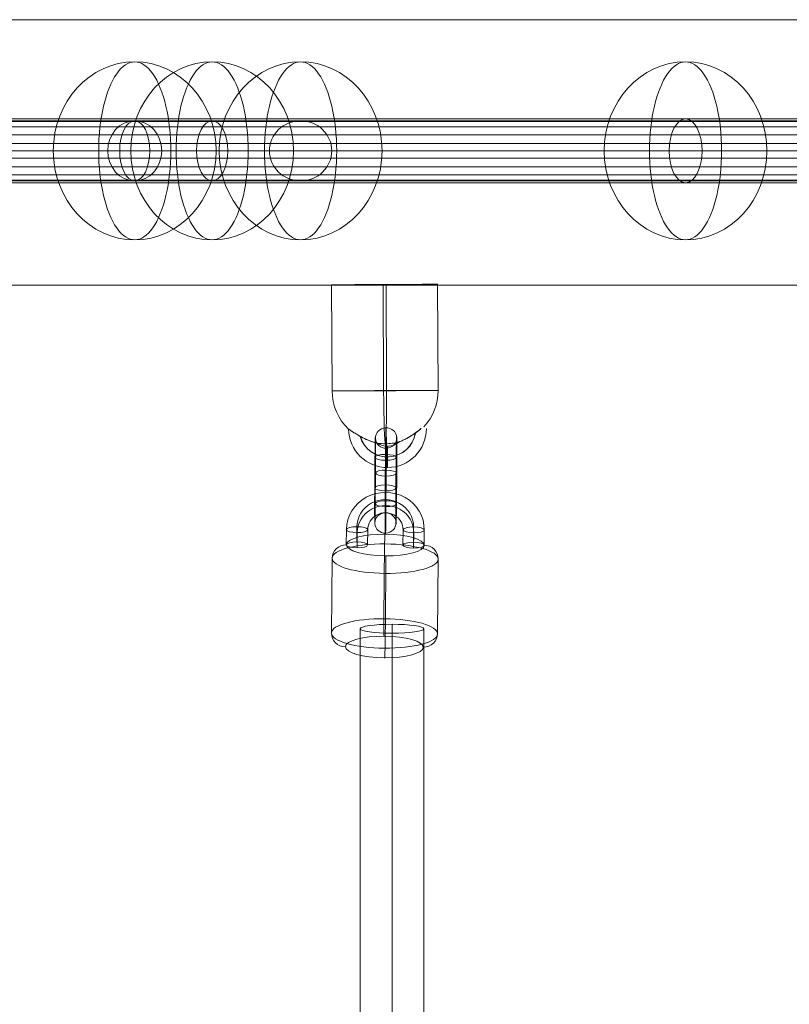
# Model space of a CAD drawing. Units: millimetres. Extents: x -8631 to 6369, y -2364 to 13780.
# Drawn here: x -3071 to -2854, y 1868 to 2146 of the extents above; entities that cross this region are included whole.
import ezdxf

# ---------------------------------------------------------------- set-up
doc = ezdxf.new("R2010")
doc.units = ezdxf.units.MM
doc.header["$MEASUREMENT"] = 0
for name, color, linetype, lineweight in [('Level 8', 18, 'Continuous', 0), ('themes2 - Level 25', 7, 'Continuous', 0), ('themes2 - Level 26', 7, 'Continuous', 0), ('themes2 - Level 27', 7, 'Continuous', 0), ('themes2 - Level 28', 7, 'Continuous', 0)]:
    doc.layers.add(name, color=color, linetype=linetype, lineweight=lineweight)

# ---------------------------------------------------------------- blocks, each defined once
blk = doc.blocks.new('From Smart Solid_3')
at = {"layer": 'themes2 - Level 25', "color": 148, "linetype": 'Continuous', "lineweight": 13}
for p, q in [((-15.07, 25.75), (-14.92, -4.25)), ((-0.49, 25.8), (-0.34, -4.2)), ((0.34, 25.84), (0.49, -4.16)), ((14.92, 25.89), (15.07, -4.11))]:
    blk.add_line(p, q, dxfattribs=at)
for centre, major_axis, ratio in [((-0.07, 25.82), (-15, -0.07), 0.00142), ((0.72, -22.9), (0, 3), 0.007295)]:
    blk.add_ellipse(centre, major_axis=major_axis, ratio=ratio, dxfattribs=at)
at = {"layer": 'themes2 - Level 25', "color": 148, "linetype": 'Continuous', "lineweight": 13, "extrusion": (0, 0, -1)}
blk.add_ellipse((0.07, -4.18), major_axis=(15, 0.07), ratio=0.00142, dxfattribs=at)
at = {"layer": 'themes2 - Level 25', "color": 148, "linetype": 'Continuous', "lineweight": 13}
for major_axis, ratio, start_param, end_param in [((-0.84, 14.98), 0.999618, 1.519413, 2.327434), ((-0.07, 15), 0.027604, 1.572217, 3.143013), ((-0.84, 14.98), 0.999618, 2.938708, 3.090209)]:
    blk.add_ellipse((0.07, -4.18), major_axis=major_axis, ratio=ratio, start_param=start_param, end_param=end_param, dxfattribs=at)
at = {"layer": 'themes2 - Level 25', "color": 148, "linetype": 'Continuous', "lineweight": 13, "extrusion": (0, 0, -1)}
for centre, major_axis, ratio, start_param, end_param in [((0.07, -4.18), (0.07, -15), 0.027604, 4.710969, 6.281765), ((0.07, -4.18), (0.84, -14.98), 0.999618, 4.763772, 5.518049), ((0.73, -14.9), (1.53, -10.89), 0.999973, 4.853154, 7.978904), ((0.71, -14.9), (1.12, -7.92), 0.999973, 5.013246, 7.713438), ((0.75, -14.89), (1.12, -7.92), 0.999973, 5.015555, 7.711042), ((0.73, -14.9), (0.7, -4.95), 0.999973, 5.699685, 7.042994), ((0.07, -4.18), (0.84, -14.98), 0.999618, 6.071871, 6.334569)]:
    blk.add_ellipse(centre, major_axis=major_axis, ratio=ratio, start_param=start_param, end_param=end_param, dxfattribs=at)
at = {"layer": 'themes2 - Level 25', "color": 148, "linetype": 'Continuous', "lineweight": 13}
for points, knots in [([(-2.12, -19.02), (-2.09, -19.02), (-2.09, -19.02), (-2.11, -19.02), (-2.14, -19.01), (-2.18, -19), (-2.24, -18.99), (-2.33, -18.97), (-2.47, -18.93), (-2.63, -18.89), (-2.94, -18.81), (-3.32, -18.7), (-3.71, -18.56), (-4.36, -18.33), (-5.07, -18.04), (-5.78, -17.7), (-6.36, -17.42), (-6.95, -17.11), (-7.51, -16.78), (-7.93, -16.54), (-8.35, -16.29), (-8.73, -16.06), (-9.02, -15.87), (-9.3, -15.69), (-9.54, -15.54), (-9.74, -15.41), (-9.9, -15.29), (-10.03, -15.21), (-10.15, -15.13), (-10.23, -15.07), (-10.26, -15.05), (-10.28, -15.03), (-10.27, -15.04), (-10.21, -15.08), (-10.15, -15.12), (-10.06, -15.18), (-9.93, -15.27), (-9.8, -15.35), (-9.64, -15.46), (-9.45, -15.58), (-9.24, -15.72), (-8.99, -15.88), (-8.73, -16.04), (-8.35, -16.28), (-7.92, -16.53), (-7.49, -16.78), (-6.93, -17.1), (-6.33, -17.42), (-5.76, -17.7), (-5.16, -17.98), (-4.57, -18.24), (-4.02, -18.44), (-3.64, -18.58), (-3.27, -18.71), (-2.94, -18.8), (-2.76, -18.86), (-2.58, -18.9), (-2.43, -18.94), (-2.33, -18.97), (-2.23, -18.99), (-2.17, -19), (-2.15, -19.01), (-2.13, -19.01), (-2.12, -19.02)], [0, 0, 0, 0, 0.016412, 0.016412, 0.016412, 0.032717, 0.032717, 0.032717, 0.061376, 0.061376, 0.061376, 0.121314, 0.121314, 0.121314, 0.223226, 0.223226, 0.223226, 0.306126, 0.306126, 0.306126, 0.367928, 0.367928, 0.367928, 0.416772, 0.416772, 0.416772, 0.457313, 0.457313, 0.457313, 0.498169, 0.498169, 0.498169, 0.534358, 0.534358, 0.534358, 0.569148, 0.569148, 0.569148, 0.606094, 0.606094, 0.606094, 0.648209, 0.648209, 0.648209, 0.711304, 0.711304, 0.711304, 0.794527, 0.794527, 0.794527, 0.879458, 0.879458, 0.879458, 0.936543, 0.936543, 0.936543, 0.968054, 0.968054, 0.968054, 0.991044, 0.991044, 0.991044, 1, 1, 1, 1]), ([(10.2, -14.91), (9.88, -15.17), (9.52, -15.45), (9.15, -15.72), (8.64, -16.11), (8.09, -16.49), (7.56, -16.84), (7.01, -17.2), (6.46, -17.52), (5.94, -17.8), (5.55, -18), (5.18, -18.18), (4.84, -18.33), (4.66, -18.4), (4.5, -18.47), (4.36, -18.52), (4.25, -18.56), (4.16, -18.6), (4.11, -18.62), (4.06, -18.64), (4.04, -18.65), (4.04, -18.65), (4.03, -18.65), (4.05, -18.64), (4.09, -18.63), (4.15, -18.61), (4.23, -18.58), (4.33, -18.54), (4.52, -18.47), (4.76, -18.37), (5, -18.27), (5.51, -18.04), (6.08, -17.76), (6.64, -17.43), (7.25, -17.09), (7.87, -16.68), (8.48, -16.26), (8.92, -15.94), (9.36, -15.61), (9.78, -15.29), (9.94, -15.16), (10.11, -15.03), (10.26, -14.9)], [0, 0, 0, 0, 0.080781, 0.080781, 0.080781, 0.195618, 0.195618, 0.195618, 0.312912, 0.312912, 0.312912, 0.398094, 0.398094, 0.398094, 0.441806, 0.441806, 0.441806, 0.473855, 0.473855, 0.473855, 0.497071, 0.497071, 0.497071, 0.520367, 0.520367, 0.520367, 0.551801, 0.551801, 0.551801, 0.611116, 0.611116, 0.611116, 0.73407, 0.73407, 0.73407, 0.865258, 0.865258, 0.865258, 0.961366, 0.961366, 0.961366, 1, 1, 1, 1])]:
    blk.add_open_spline(points, degree=3, knots=knots, dxfattribs=at)
blk.add_open_spline([(10.2, -14.91), (10.22, -14.91), (10.24, -14.9), (10.26, -14.9)], degree=3, dxfattribs=at)
blk = doc.blocks.new('From Smart Solid_24')
at = {"layer": 'themes2 - Level 28', "color": 40, "linetype": 'Continuous', "lineweight": 13}
for p, q in [((0, 8.5), (325, 8.5)), ((325, 8.5), (0, 8.5)), ((325, 8.5), (562.92, 8.5)), ((562.92, 8.5), (325, 8.5)), ((0, 0), (320.6, 0)), ((0, 0), (329.4, 0)), ((320.6, 0), (0, 0)), ((329.4, 0), (0, 0)), ((320.6, 0), (555.3, 0)), ((555.3, 0), (320.6, 0)), ((329.4, 0), (570.54, 0)), ((570.54, 0), (329.4, 0)), ((0, -8.5), (325, -8.5)), ((325, -8.5), (0, -8.5)), ((325, -8.5), (562.92, -8.5)), ((562.92, -8.5), (325, -8.5))]:
    blk.add_line(p, q, dxfattribs=at)
blk.add_ellipse((325, 0), major_axis=(0, -8.5), ratio=0.517638, dxfattribs=at)
blk.add_ellipse((325, 0), major_axis=(0, -8.5), ratio=0.517638, dxfattribs=at)
blk = doc.blocks.new('From Smart Solid_25')
at = {"layer": 'themes2 - Level 28', "color": 40, "linetype": 'Continuous', "lineweight": 13}
for p, q in [((175, 8.5), (303.11, 8.5)), ((303.11, 8.5), (175, 8.5)), ((350, 8.5), (303.11, 8.5)), ((303.11, 8.5), (350, 8.5)), ((170.6, 0), (295.49, 0)), ((295.49, 0), (170.6, 0)), ((179.4, 0), (310.73, 0)), ((310.73, 0), (179.4, 0)), ((341.2, 0), (295.49, 0)), ((295.49, 0), (341.2, 0)), ((358.8, 0), (310.73, 0)), ((310.73, 0), (358.8, 0)), ((175, -8.5), (303.11, -8.5)), ((303.11, -8.5), (175, -8.5)), ((350, -8.5), (303.11, -8.5)), ((303.11, -8.5), (350, -8.5))]:
    blk.add_line(p, q, dxfattribs=at)
for centre, major_axis, ratio in [((303.11, 0), (0, -8.5), 0.896575), ((303.11, 0), (0, -8.5), 0.896575), ((350, 0), (-8.8, 0), 0.965926)]:
    blk.add_ellipse(centre, major_axis=major_axis, ratio=ratio, dxfattribs=at)
blk = doc.blocks.new('From Smart Solid_92')
at = {"layer": 'themes2 - Level 27', "color": 40, "linetype": 'Continuous', "lineweight": 0}
for p, q in [((-9, -807.32), (-9, 807.33)), ((0, -808.61), (0, 808.61)), ((9, -807.32), (9, 807.33)), ((0, -806.04), (0, 806.06))]:
    blk.add_line(p, q, dxfattribs=at)
at = {"layer": 'themes2 - Level 27', "color": 40, "linetype": 'Continuous', "lineweight": 0, "extrusion": (0, 0, -1)}
blk.add_ellipse((0, 807.33), major_axis=(9, 0), ratio=0.141484, dxfattribs=at)
blk = doc.blocks.new('From Smart Solid_105')
at = {"layer": 'themes2 - Level 28', "color": 40, "linetype": 'Continuous', "lineweight": 13}
for p, q in [((457.84, 9), (-0.97, 9)), ((794.38, 9), (457.84, 9)), ((453.18, 0), (-0.97, 0)), ((462.5, 0), (-0.97, 0)), ((788.02, 0), (453.18, 0)), ((800.75, 0), (462.5, 0)), ((457.84, -9), (-0.97, -9)), ((794.38, -9), (457.84, -9))]:
    blk.add_line(p, q, dxfattribs=at)
blk.add_ellipse((457.84, 0), major_axis=(0, 9), ratio=0.517638, dxfattribs=at)
blk = doc.blocks.new('From Smart Solid_106')
at = {"layer": 'themes2 - Level 28', "color": 40, "linetype": 'Continuous', "lineweight": 13}
for p, q in [((459.99, 9), (1.18, 9)), ((791.59, 9), (459.99, 9)), ((464.65, 0), (1.18, 0)), ((455.33, 0), (1.18, 0)), ((785.23, 0), (455.33, 0)), ((797.96, 0), (464.65, 0)), ((459.99, -9), (1.18, -9)), ((791.59, -9), (459.99, -9))]:
    blk.add_line(p, q, dxfattribs=at)
at = {"layer": 'themes2 - Level 28', "color": 40, "linetype": 'Continuous', "lineweight": 13, "extrusion": (0, 0, -1)}
blk.add_ellipse((459.99, 0), major_axis=(0, -9), ratio=0.517638, dxfattribs=at)
blk = doc.blocks.new('From Smart Solid_113')
at = {"layer": 'themes2 - Level 26', "color": 253, "lineweight": 13}
for p, q in [((-10.98, -2.69), (-11.02, -7.02)), ((-8.01, -1.87), (-8.05, -6.2)), ((-4.98, -2.72), (-5.02, -7.04)), ((4.98, -7.09), (5.02, -2.77)), ((7.95, -6.27), (7.99, -1.95)), ((-7.95, -3.54), (-7.99, -7.86)), ((8.01, -7.94), (8.05, -3.62)), ((10.98, -7.12), (11.02, -2.8))]:
    blk.add_line(p, q, dxfattribs=at)
for centre, major_axis in [((0.02, -2.75), (10.99, 0.39)), ((-0.01, -1.91), (7.99, 0.29)), ((0.05, -3.58), (7.99, 0.29)), ((0.02, -2.75), (5, 0.18))]:
    blk.add_ellipse(centre, major_axis=major_axis, ratio=0.960647, start_param=6.241006, end_param=9.382599, dxfattribs=at)
at = {"layer": 'themes2 - Level 26', "color": 253, "lineweight": 13, "extrusion": (0, 0, -1)}
for centre, major_axis, ratio in [((0.08, 4.94), (0.01, 3), 0.011713), ((-7.98, -2.71), (3, -0.02), 0.277524), ((8.02, -2.78), (3, -0.02), 0.277524), ((-8.02, -7.03), (3, -0.02), 0.277524)]:
    blk.add_ellipse(centre, major_axis=major_axis, ratio=ratio, dxfattribs=at)
at = {"layer": 'themes2 - Level 26', "color": 253, "lineweight": 13}
for centre in [(8.02, -2.78), (7.98, -7.11)]:
    blk.add_ellipse(centre, major_axis=(-3, 0.02), ratio=0.277524, dxfattribs=at)
blk = doc.blocks.new('From Smart Solid_114')
at = {"layer": 'themes2 - Level 26', "color": 253, "lineweight": 13}
for p, q in [((-3.11, -2.09), (-3.04, 6.56)), ((-0.14, -1.27), (-0.07, 7.38)), ((-0.08, -2.93), (-0.01, 5.71)), ((2.89, -2.12), (2.96, 6.53)), ((0.09, 2.94), (0.01, -5.71)), ((-2.89, 2.12), (-2.96, -6.53)), ((0.14, 1.27), (0.07, -7.38)), ((3.11, 2.09), (3.04, -6.56))]:
    blk.add_line(p, q, dxfattribs=at)
for centre, major_axis, ratio in [((0.1, 12.01), (3, 0.11), 0.96065), ((-0.04, 6.54), (3, -0.02), 0.277516), ((-0.04, 6.54), (3, -0.02), 0.277516), ((-0.11, -2.1), (3, -0.02), 0.277516)]:
    blk.add_ellipse(centre, major_axis=major_axis, ratio=ratio, dxfattribs=at)
at = {"layer": 'themes2 - Level 26', "color": 253, "lineweight": 13, "extrusion": (0, 0, -1)}
for centre, major_axis, start_param, end_param in [((0.04, 4.32), (0.05, 11), 4.993616, 8.135209), ((-2.96, 4.34), (0.04, 8), 4.993616, 8.135209), ((3.04, 4.31), (0.04, 8), 4.993616, 8.135209), ((0.04, 4.32), (0.02, 5), 4.993616, 8.135209), ((-3.04, -4.31), (0.04, 8), 1.852024, 4.993616), ((-0.04, -4.32), (0.05, 11), 1.852024, 4.993616), ((2.96, -4.34), (0.04, 8), 1.852024, 4.993616), ((-0.04, -4.32), (0.02, 5), 1.852024, 4.993616)]:
    blk.add_ellipse(centre, major_axis=major_axis, ratio=0.011704, start_param=start_param, end_param=end_param, dxfattribs=at)
for centre, major_axis, ratio in [((0.11, 2.1), (3, -0.02), 0.277516), ((0.04, -6.54), (3, -0.02), 0.277516), ((0.04, -6.54), (3, -0.02), 0.277516), ((-0.1, -12.01), (3, 0.11), 0.96065)]:
    blk.add_ellipse(centre, major_axis=major_axis, ratio=ratio, dxfattribs=at)
blk = doc.blocks.new('From Smart Solid_449')
at = {"layer": 'themes2 - Level 28', "color": 40, "linetype": 'Continuous', "lineweight": 13}
for p, q in [((814.61, 8.29), (-814.61, 8.29)), ((814.61, 6.8), (-814.61, 6.8)), ((814.61, 4.49), (-814.61, 4.49)), ((814.61, 2.09), (-814.61, 2.09)), ((814.61, 0), (-814.61, 0)), ((814.61, -2.09), (-814.61, -2.09)), ((814.61, -4.49), (-814.61, -4.49)), ((814.61, -6.8), (-814.61, -6.8)), ((814.61, -8.29), (-814.61, -8.29))]:
    blk.add_line(p, q, dxfattribs=at)
blk = doc.blocks.new('From Smart Solid_463')
at = {"layer": 'themes2 - Level 28', "color": 40, "linetype": 'Continuous', "lineweight": 13}
for p, q in [((258, 8.5), (-258, 8.5)), ((253.75, 0), (-262.25, 0)), ((262.25, 0), (-253.75, 0)), ((258, -8.5), (-258, -8.5))]:
    blk.add_line(p, q, dxfattribs=at)
at = {"layer": 'themes2 - Level 28', "color": 40, "linetype": 'Continuous', "lineweight": 13, "extrusion": (0, 0, -1)}
blk.add_ellipse((-258, 0), major_axis=(0, -8.5), ratio=0.5, dxfattribs=at)
blk = doc.blocks.new('From Smart Solid_464')
at = {"layer": 'themes2 - Level 28', "color": 40, "linetype": 'Continuous', "lineweight": 13}
for p, q in [((205.25, 8.5), (-205.25, 8.5)), ((197.89, 0), (-212.62, 0)), ((212.62, 0), (-197.89, 0)), ((205.25, -8.5), (-205.25, -8.5))]:
    blk.add_line(p, q, dxfattribs=at)
blk = doc.blocks.new('From Smart Solid_465')
at = {"layer": 'themes2 - Level 28', "color": 40, "linetype": 'Continuous', "lineweight": 13}
for p, q in [((204.55, 8.5), (-204.55, 8.5)), ((197.19, 0), (-211.91, 0)), ((211.91, 0), (-197.19, 0)), ((204.55, -8.5), (-204.55, -8.5))]:
    blk.add_line(p, q, dxfattribs=at)
blk = doc.blocks.new('From Smart Solid_468')
at = {"layer": 'themes2 - Level 28', "color": 40, "linetype": 'Continuous', "lineweight": 13}
for p, q in [((258.99, 8.5), (-258.99, 8.5)), ((254.74, 0), (-263.24, 0)), ((263.24, 0), (-254.74, 0)), ((258.99, -8.5), (-258.99, -8.5))]:
    blk.add_line(p, q, dxfattribs=at)
blk.add_ellipse((-258.99, 0), major_axis=(0, -8.5), ratio=0.5, dxfattribs=at)
blk = doc.blocks.new('From Smart Solid_475')
at = {"layer": 'themes2 - Level 25', "color": 148, "linetype": 'Continuous', "lineweight": 13}
for p, q in [((-902.5, 37.5), (902.5, 37.5)), ((902.5, 37.5), (-902.5, 37.5)), ((902.5, -37.5), (-902.5, -37.5)), ((-902.5, -37.5), (902.5, -37.5))]:
    blk.add_line(p, q, dxfattribs=at)
blk = doc.blocks.new('From Smart Solid_476')
at = {"layer": 'themes2 - Level 25', "color": 148, "linetype": 'Continuous', "lineweight": 13}
for p, q in [((-902.5, 37.5), (902.5, 37.5)), ((902.5, 37.5), (-902.5, 37.5)), ((902.5, -37.5), (-902.5, -37.5)), ((-902.5, -37.5), (902.5, -37.5))]:
    blk.add_line(p, q, dxfattribs=at)
blk = doc.blocks.new('From Smart Solid_491')
at = {"layer": 'themes2 - Level 26', "color": 253, "lineweight": 13}
for p, q in [((-0.24, -6.4), (-0.06, 14.73)), ((-15.09, -10.5), (-14.91, 10.64)), ((14.91, -10.64), (15.09, 10.5)), ((0.06, -14.73), (0.24, 6.4))]:
    blk.add_line(p, q, dxfattribs=at)
for centre, major_axis in [((0.12, 14.41), (-11, 0.09)), ((-0.09, -10.57), (15, -0.12))]:
    blk.add_ellipse(centre, major_axis=major_axis, ratio=0.277516, dxfattribs=at)
at = {"layer": 'themes2 - Level 26', "color": 253, "lineweight": 13, "extrusion": (0, 0, -1)}
for centre, major_axis, ratio, start_param, end_param in [((-0.02, 13.62), (0.02, 4), 0.011729, 4.993617, 6.564413), ((-10.91, 10.62), (4, 0.14), 0.960649, 3.183831, 4.754627), ((10.91, -10.62), (4, 0.14), 0.960649, 0.042238, 1.613034), ((0.02, -13.62), (0.02, 4), 0.011729, 1.852024, 3.42282)]:
    blk.add_ellipse(centre, major_axis=major_axis, ratio=ratio, start_param=start_param, end_param=end_param, dxfattribs=at)
for centre, major_axis in [((0.09, 10.57), (-15, 0.12)), ((-0.12, -14.41), (11, -0.09))]:
    blk.add_ellipse(centre, major_axis=major_axis, ratio=0.277516, dxfattribs=at)
at = {"layer": 'themes2 - Level 26', "color": 253, "lineweight": 13}
for centre, major_axis, ratio, start_param, end_param in [((11.09, 10.51), (4, 0.14), 0.960649, 6.240947, 7.811744), ((0.2, 7.51), (0.02, 4), 0.011729, 4.431161, 6.001958), ((-0.2, -7.51), (0.02, 4), 0.011729, 1.289569, 2.860365), ((-11.09, -10.52), (4, 0.14), 0.960649, 3.099355, 4.670151)]:
    blk.add_ellipse(centre, major_axis=major_axis, ratio=ratio, start_param=start_param, end_param=end_param, dxfattribs=at)
blk = doc.blocks.new('From Smart Solid_606')
at = {"layer": 'themes2 - Level 26', "color": 253, "linetype": 'Continuous', "lineweight": 13}
for p, q in [((10.19, 0), (-25.16, 0)), ((-10.19, 0), (25.16, 0))]:
    blk.add_line(p, q, dxfattribs=at)
blk.add_ellipse((0, 0), major_axis=(0, -25.16), ratio=0.914321, dxfattribs=at)
blk.add_ellipse((0, 0), major_axis=(0, 25.16), ratio=0.40499, start_param=4.712389, end_param=7.853982, dxfattribs=at)
at = {"layer": 'themes2 - Level 26', "color": 253, "linetype": 'Continuous', "lineweight": 13, "extrusion": (0, 0, -1)}
blk.add_ellipse((0, 0), major_axis=(0, -25.16), ratio=0.40499, start_param=4.712389, end_param=7.853982, dxfattribs=at)
blk = doc.blocks.new('From Smart Solid_611')
at = {"layer": 'themes2 - Level 26', "color": 253, "linetype": 'Continuous', "lineweight": 13}
for p, q in [((10.19, 0), (-25.16, 0)), ((-10.19, 0), (25.16, 0))]:
    blk.add_line(p, q, dxfattribs=at)
blk.add_ellipse((0, 0), major_axis=(0, -25.16), ratio=0.914321, dxfattribs=at)
blk.add_ellipse((0, 0), major_axis=(0, 25.16), ratio=0.40499, start_param=4.712389, end_param=7.853982, dxfattribs=at)
at = {"layer": 'themes2 - Level 26', "color": 253, "linetype": 'Continuous', "lineweight": 13, "extrusion": (0, 0, -1)}
blk.add_ellipse((0, 0), major_axis=(0, -25.16), ratio=0.40499, start_param=4.712389, end_param=7.853982, dxfattribs=at)
blk = doc.blocks.new('From Smart Solid_612')
at = {"layer": 'themes2 - Level 26', "color": 253, "linetype": 'Continuous', "lineweight": 13}
for p, q in [((10.19, 0), (-25.16, 0)), ((-10.19, 0), (25.16, 0))]:
    blk.add_line(p, q, dxfattribs=at)
blk.add_ellipse((0, 0), major_axis=(0, -25.16), ratio=0.914321, dxfattribs=at)
blk.add_ellipse((0, 0), major_axis=(0, 25.16), ratio=0.40499, start_param=4.712389, end_param=7.853982, dxfattribs=at)
at = {"layer": 'themes2 - Level 26', "color": 253, "linetype": 'Continuous', "lineweight": 13, "extrusion": (0, 0, -1)}
blk.add_ellipse((0, 0), major_axis=(0, -25.16), ratio=0.40499, start_param=4.712389, end_param=7.853982, dxfattribs=at)
blk = doc.blocks.new('From Smart Solid_620')
at = {"layer": 'themes2 - Level 26', "color": 253, "linetype": 'Continuous', "lineweight": 13}
for p, q in [((10.19, 0), (-25.16, 0)), ((-10.19, 0), (25.16, 0))]:
    blk.add_line(p, q, dxfattribs=at)
blk.add_ellipse((0, 0), major_axis=(0, -25.16), ratio=0.914321, dxfattribs=at)
blk.add_ellipse((0, 0), major_axis=(0, 25.16), ratio=0.40499, start_param=4.712389, end_param=7.853982, dxfattribs=at)
at = {"layer": 'themes2 - Level 26', "color": 253, "linetype": 'Continuous', "lineweight": 13, "extrusion": (0, 0, -1)}
blk.add_ellipse((0, 0), major_axis=(0, -25.16), ratio=0.40499, start_param=4.712389, end_param=7.853982, dxfattribs=at)
blk = doc.blocks.new('From Smart Solid_621')
at = {"layer": 'themes2 - Level 26', "color": 253, "linetype": 'Continuous', "lineweight": 13}
for p, q in [((10.19, 0), (-25.16, 0)), ((-10.19, 0), (25.16, 0))]:
    blk.add_line(p, q, dxfattribs=at)
blk.add_ellipse((0, 0), major_axis=(0, -25.16), ratio=0.914321, dxfattribs=at)
blk.add_ellipse((0, 0), major_axis=(0, 25.16), ratio=0.40499, start_param=4.712389, end_param=7.853982, dxfattribs=at)
at = {"layer": 'themes2 - Level 26', "color": 253, "linetype": 'Continuous', "lineweight": 13, "extrusion": (0, 0, -1)}
blk.add_ellipse((0, 0), major_axis=(0, -25.16), ratio=0.40499, start_param=4.712389, end_param=7.853982, dxfattribs=at)
blk = doc.blocks.new('From Smart Solid_627')
at = {"layer": 'themes2 - Level 26', "color": 253, "linetype": 'Continuous', "lineweight": 13}
for p, q in [((10.19, 0), (-25.16, 0)), ((-10.19, 0), (25.16, 0))]:
    blk.add_line(p, q, dxfattribs=at)
blk.add_ellipse((0, 0), major_axis=(0, -25.16), ratio=0.914321, dxfattribs=at)
blk.add_ellipse((0, 0), major_axis=(0, 25.16), ratio=0.40499, start_param=4.712389, end_param=7.853982, dxfattribs=at)
at = {"layer": 'themes2 - Level 26', "color": 253, "linetype": 'Continuous', "lineweight": 13, "extrusion": (0, 0, -1)}
blk.add_ellipse((0, 0), major_axis=(0, -25.16), ratio=0.40499, start_param=4.712389, end_param=7.853982, dxfattribs=at)
blk = doc.blocks.new('themes2')
at = {"layer": 'themes2 - Level 25', "color": 148, "linetype": 'Continuous', "lineweight": 13}
for name, p in [('From Smart Solid_475', (-3339.09, 2108.79)), ('From Smart Solid_476', (-3339.09, 2108.79)), ('From Smart Solid_3', (-2968.11, 2045.6))]:
    blk.add_blockref(name, p, dxfattribs=at)
at = {"layer": 'themes2 - Level 26', "color": 253, "linetype": 'Continuous', "lineweight": 13}
for name, p in [('From Smart Solid_611', (-3038.81, 2109.22)), ('From Smart Solid_612', (-3038.81, 2109.22)), ('From Smart Solid_606', (-3016.92, 2109.22)), ('From Smart Solid_620', (-3016.92, 2109.22)), ('From Smart Solid_627', (-2991.92, 2109.22)), ('From Smart Solid_621', (-2883.11, 2109.22))]:
    blk.add_blockref(name, p, dxfattribs=at)
at = {"layer": 'themes2 - Level 26', "color": 253, "lineweight": 13}
for name, p in [('From Smart Solid_114', (-2967.86, 2016.03)), ('From Smart Solid_113', (-2967.98, 2004.85)), ('From Smart Solid_491', (-2968.12, 1983.37))]:
    blk.add_blockref(name, p, dxfattribs=at)
at = {"layer": 'themes2 - Level 27', "color": 40, "linetype": 'Continuous', "lineweight": 0}
blk.add_blockref('From Smart Solid_92', (-2966.09, 1166.78), dxfattribs=at)
at = {"layer": 'themes2 - Level 28', "color": 40, "linetype": 'Continuous', "lineweight": 13}
for name, p in [('From Smart Solid_105', (-3340.95, 2109.22)), ('From Smart Solid_106', (-3343.1, 2109.22)), ('From Smart Solid_449', (-3339.76, 2109.22)), ('From Smart Solid_24', (-3341.92, 2109.22)), ('From Smart Solid_25', (-3341.92, 2109.22)), ('From Smart Solid_465', (-2962.38, 2109.22)), ('From Smart Solid_464', (-2961.04, 2109.22)), ('From Smart Solid_463', (-2780.81, 2109.22)), ('From Smart Solid_468', (-2779.82, 2109.22))]:
    blk.add_blockref(name, p, dxfattribs=at)

msp = doc.modelspace()

# ---------------------------------------------------------------- block references
at = {"layer": 'Level 8', "color": 7, "linetype": 'Continuous', "lineweight": 0}
msp.add_blockref('themes2', (0, 0), dxfattribs=at)

doc.saveas('drawing.dxf')
